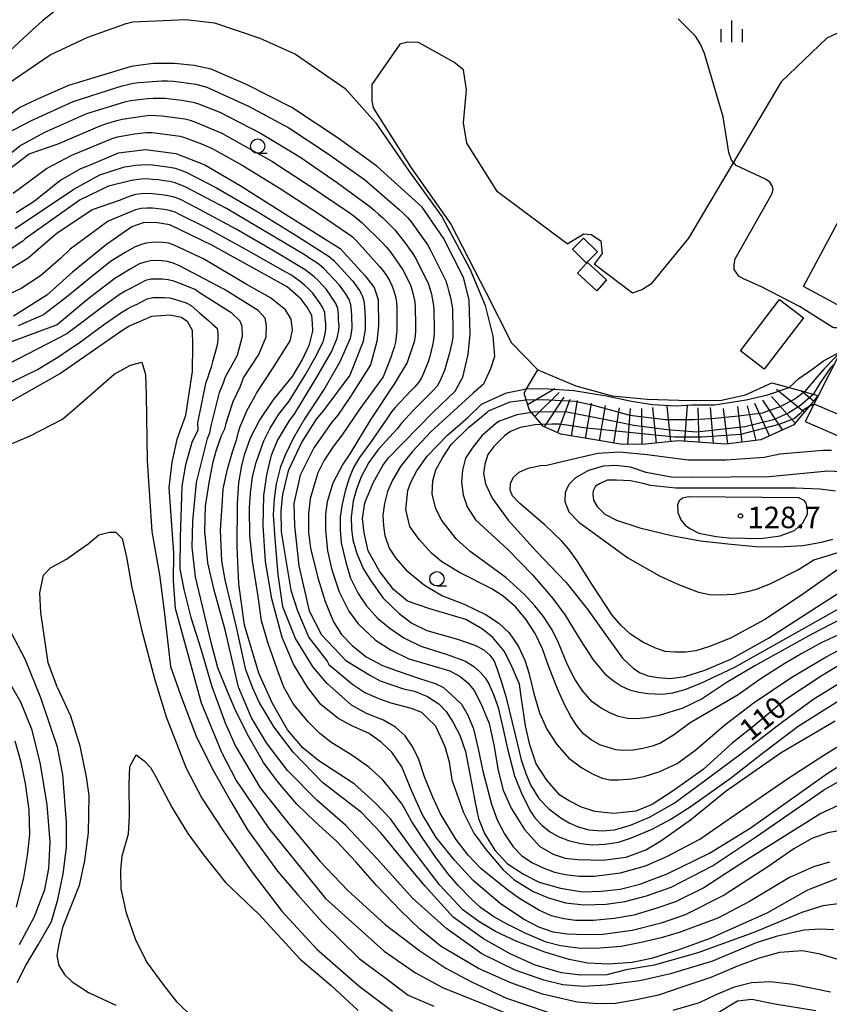
# Model space of a CAD drawing. Extents: x -16000 to -14000, y 91500 to 93000.
# Drawn here: x -14996 to -14855, y 92533 to 92705 of the extents above; entities that cross this region are included whole.
import ezdxf

# ---------------------------------------------------------------- set-up
doc = ezdxf.new("R2010")
doc.units = 0
for name, color, linetype in [('2101000', 7, 'Continuous'), ('2101001', 7, 'Continuous'), ('3001000', 4, 'Continuous'), ('6301000', 3, 'Continuous'), ('6331000', 2, 'Continuous'), ('6334000', 2, 'Continuous'), ('7101000', 4, 'Continuous'), ('7101001', 8, 'Continuous'), ('7102000', 2, 'Continuous'), ('7102001', 8, 'Continuous'), ('7201110', 2, 'Continuous'), ('7201120', 2, 'Continuous'), ('7201121', 63, 'Continuous'), ('7201990', 2, 'Continuous'), ('7312000', 4, 'Continuous')]:
    doc.layers.add(name, color=color, linetype=linetype)
doc.styles.add('Dm_Anotation', font='txt.shx', dxfattribs={"bigfont": 'PSCDM.shx'})

# ---------------------------------------------------------------- blocks, each defined once
blk = doc.blocks.new('633100')
at = {"layer": '6331000'}
blk.add_lwpolyline([(0, -0.5), (0.67, -0.5)], dxfattribs=at)
blk.add_circle((0, 0), 0.5, dxfattribs=at)
blk = doc.blocks.new('633400')
at = {"layer": '6334000'}
for points in [[(0, -0.75), (0, 0.75)], [(-0.75, -0.75), (-0.75, 0.15)], [(0.75, -0.75), (0.75, 0.15)]]:
    blk.add_lwpolyline(points, dxfattribs=at)
blk = doc.blocks.new('731200')
at = {"layer": '7312000'}
blk.add_circle((0, 0), 0.15, dxfattribs=at)

msp = doc.modelspace()

# ---------------------------------------------------------------- linework, layer by layer
at = {"layer": '2101000', "flags": 128}
msp.add_lwpolyline([(-14852.65, 92647.27), (-14858.77, 92635.08)], dxfattribs=at)
at = {"layer": '2101001', "flags": 128}
msp.add_lwpolyline([(-14858.77, 92635.08), (-14852.61, 92632.43)], dxfattribs=at)
at = {"layer": '3001000', "flags": 128}
for points in [[(-14859.1, 92658.64), (-14834.19, 92705.17), (-14825.4, 92700.41), (-14850.25, 92653.92), (-14859.1, 92658.64)], [(-14897.5, 92667.13), (-14895.05, 92664.73), (-14896.85, 92662.9), (-14896.98, 92662.76), (-14899.43, 92665.16), (-14897.5, 92667.13)], [(-14895.21, 92657.93), (-14898.58, 92660.97), (-14896.98, 92662.76), (-14896.85, 92662.9), (-14893.48, 92659.86), (-14895.21, 92657.93)], [(-14859.09, 92653.18), (-14865.93, 92644.23), (-14870.1, 92647.41), (-14863.26, 92656.37), (-14859.09, 92653.18)]]:
    msp.add_lwpolyline(points, close=True, dxfattribs=at)
at = {"layer": '6301000', "flags": 128}
for points in [[(-14842.57, 92707.87), (-14855.04, 92702.06), (-14862.99, 92694.4), (-14879.19, 92667.11), (-14885.73, 92659.06), (-14887.2, 92658.13), (-14888.95, 92657.51)], [(-14912.51, 92675.22), (-14917.92, 92683.67), (-14918.47, 92687.23), (-14917.96, 92692.99), (-14918.5, 92696.5), (-14920.14, 92697.86), (-14926.35, 92701.3), (-14928.21, 92701.32), (-14929.57, 92701), (-14934.48, 92693.93), (-14934.47, 92691.07), (-14934.27, 92689.87), (-14927.64, 92679.41)], [(-14927.64, 92679.41), (-14920.68, 92669.54), (-14914.59, 92657.69), (-14910.09, 92648.82), (-14905.48, 92644.09)], [(-14900.38, 92666.1), (-14912.51, 92675.22)], [(-14900.38, 92666.1), (-14897.44, 92667.84), (-14896.2, 92667.76), (-14894.49, 92666.66), (-14894.28, 92664.44), (-14895.68, 92662.57)], [(-14888.95, 92657.51), (-14895.68, 92662.57)]]:
    msp.add_lwpolyline(points, dxfattribs=at)
at = {"layer": '7101000', "flags": 128}
for points in [[(-14849.9, 92594.31), (-14855.83, 92590.75), (-14862.33, 92586.42), (-14867.95, 92581.79), (-14871.54, 92578.94), (-14876.6, 92574.34), (-14881.83, 92570.61), (-14885.55, 92568.2), (-14888.4, 92567.05), (-14892.24, 92566.61), (-14895.53, 92566.99), (-14897.88, 92567.71), (-14900.02, 92568.86), (-14901.64, 92569.82), (-14903.94, 92572.47), (-14905.8, 92575.28), (-14906.91, 92578.65), (-14907.67, 92581.94), (-14908.42, 92587.09), (-14908.7, 92589.19), (-14910.01, 92592.3), (-14911.32, 92594.92), (-14913.34, 92597.37), (-14915.16, 92598.84), (-14918.09, 92600.5), (-14924.35, 92602.37), (-14928.23, 92603.72), (-14930.73, 92605.77), (-14933.14, 92608.94), (-14935.12, 92612.5), (-14935.84, 92615.63), (-14936.11, 92618.14), (-14935.68, 92620.87), (-14934.25, 92624.36), (-14932.55, 92627.41), (-14931.55, 92628.73), (-14923.81, 92636.64), (-14919.93, 92640.37), (-14918.59, 92642.85), (-14917.67, 92646.79), (-14917.29, 92650.34), (-14917.48, 92656.34), (-14918.49, 92660.25), (-14921.94, 92667.11), (-14925.71, 92672.55), (-14933.63, 92679.71), (-14940.34, 92684.58), (-14948.43, 92689.92), (-14956.39, 92693.97), (-14962.55, 92696.61), (-14965.49, 92697.29), (-14968.95, 92697.63), (-14972.68, 92697.59), (-14976.52, 92697.11), (-14987.44, 92693.75), (-14992.74, 92691.45), (-14995.94, 92689.91), (-15000.2, 92686.82)], [(-14996.61, 92671.59), (-14993.47, 92673.59), (-14990.21, 92676.16), (-14988.87, 92677.23), (-14985.33, 92679.27), (-14983.93, 92679.77), (-14978.76, 92682.03), (-14974.04, 92682.58), (-14968.73, 92681.88), (-14963.66, 92679.93), (-14957.48, 92676.33), (-14948.9, 92670.91), (-14940.03, 92665.28), (-14935.63, 92660.52), (-14934.05, 92658.49), (-14933.37, 92656.42), (-14933.32, 92651.78), (-14933.63, 92649.07), (-14934.73, 92645.01), (-14938.23, 92639.48)], [(-14852.86, 92555.42), (-14858.4, 92553.24), (-14865.39, 92549.26), (-14875.26, 92544.84), (-14880.68, 92542.88), (-14885.64, 92541.29), (-14889, 92540.61), (-14893.14, 92540.33), (-14896.8, 92540.47), (-14899.99, 92541.11), (-14904.26, 92542.42), (-14909.13, 92544.29), (-14912.86, 92546.02), (-14915.77, 92547.75), (-14918.59, 92549.79), (-14922.61, 92554.09), (-14927.34, 92560.27), (-14931.25, 92565.68), (-14933.85, 92568.41), (-14937.58, 92571.8), (-14940.08, 92573.43), (-14943.77, 92575.84), (-14946.56, 92578.09), (-14949.24, 92581.23), (-14951.88, 92585.96), (-14954.2, 92591.15), (-14956.71, 92599.5), (-14957.71, 92606.73), (-14958.03, 92613.15), (-14957.96, 92620.79), (-14957.71, 92624.4), (-14957.17, 92627.4), (-14956.66, 92629.46), (-14955.65, 92632.24), (-14954.1, 92635.27), (-14951.71, 92638.84), (-14948.35, 92642.95), (-14946.63, 92645.78), (-14945.37, 92648.56), (-14944.8, 92650.89), (-14944.82, 92652.27), (-14944.98, 92653.61), (-14945.77, 92655.04), (-14946.81, 92656.45), (-14949.3, 92658.63), (-14962.45, 92665.89), (-14969.77, 92669.46), (-14972.34, 92669.83), (-14974.44, 92669.81), (-14976.39, 92669.06), (-14980.82, 92666.02), (-14986.74, 92661.18), (-14991.23, 92657.15), (-14997.05, 92653.5)], [(-15000.42, 92637.03), (-14989.02, 92643.4), (-14977.95, 92651.1), (-14976.92, 92651.76), (-14972.93, 92653.5), (-14969.75, 92653.7), (-14967.72, 92653.33), (-14966.75, 92652.61), (-14965.85, 92651.04), (-14965.79, 92648.49), (-14965.87, 92643.82), (-14966.51, 92639.64), (-14967.05, 92636.12), (-14968.56, 92631.93), (-14969.43, 92628), (-14969.96, 92623.58), (-14969.14, 92612.11), (-14969.17, 92607.28), (-14968.83, 92602.51), (-14967.25, 92596.76), (-14964.28, 92585.98), (-14960.75, 92577.32), (-14958.19, 92572.41), (-14952.58, 92564.18), (-14942.6, 92551.8), (-14932.31, 92542.59), (-14926.85, 92538.83), (-14922.04, 92536.19), (-14915.74, 92533.69), (-14909.05, 92530.93)], [(-14938.23, 92639.48), (-14940.4, 92636.22), (-14941.45, 92634.98), (-14944.62, 92630.47), (-14946.96, 92625.81), (-14946.99, 92625.71), (-14948.12, 92620.77), (-14948.02, 92616.89), (-14947.22, 92609.87), (-14945.43, 92602.03), (-14943.25, 92597.84), (-14939, 92593.35), (-14934.69, 92590.74), (-14933.05, 92589.8), (-14928.95, 92588.43), (-14927.02, 92588), (-14924.79, 92587.05), (-14922.81, 92585.78), (-14921.51, 92584.47), (-14920.27, 92582.53), (-14919.14, 92580.3), (-14918.15, 92577.44), (-14917.3, 92573.19), (-14916.45, 92568.56), (-14915.88, 92565.75), (-14914.78, 92563.14), (-14913.02, 92560.24), (-14910.86, 92557.91), (-14908, 92556.04), (-14905.24, 92554.63), (-14901.53, 92553.6), (-14897.68, 92552.93), (-14894.43, 92553.07), (-14891.13, 92553.39), (-14887.67, 92554.27), (-14882.9, 92556.08), (-14875.53, 92559.68), (-14868.43, 92564.06), (-14854.78, 92573.72), (-14848.6, 92577.57)], [(-14857.25, 92638.1), (-14858.12, 92637.73)], [(-14904.82, 92634.54), (-14905.94, 92634.49), (-14908.57, 92634.03), (-14910.24, 92633.35), (-14911.33, 92632.56), (-14913.15, 92630.71), (-14914.2, 92629.3), (-14914.77, 92627.66), (-14914.98, 92626.02), (-14914.65, 92624.2), (-14913.46, 92621.73), (-14910.65, 92617.88), (-14905.81, 92612.46), (-14900.53, 92606.95), (-14896.86, 92602.4), (-14893.1, 92597.09), (-14890.69, 92593.78), (-14888.81, 92591.93), (-14887.61, 92591.22), (-14886.24, 92590.68), (-14884.54, 92590.38), (-14882.35, 92590.22), (-14879.84, 92590.58), (-14876.32, 92591.69), (-14871.79, 92593.56), (-14865.21, 92597.27), (-14856.8, 92602.64), (-14847.75, 92608.49)], [(-14993.43, 92548.65), (-14991.63, 92553.37), (-14990.9, 92557.04), (-14990.68, 92561.7), (-14991.19, 92568.13), (-14992.33, 92575.25), (-14993.84, 92581.18), (-14995.82, 92586.06), (-14998.03, 92589.91)], [(-14996, 92543.73), (-14993.43, 92548.65)], [(-14874.88, 92531.36), (-14870.59, 92533.9), (-14868.1, 92534.19), (-14864.12, 92533.39), (-14856.95, 92532.23)]]:
    msp.add_lwpolyline(points, dxfattribs=at)
at = {"layer": '7101001', "flags": 128}
for points in [[(-14858.12, 92637.73), (-14859.12, 92637.06), (-14859.74, 92636.41)], [(-14851.07, 92635.49), (-14857.25, 92638.1)], [(-14859.74, 92636.41), (-14860.64, 92635.64), (-14863.41, 92634.55), (-14870.07, 92632.82), (-14876.87, 92632.38), (-14881.55, 92632.33), (-14897.49, 92633.98), (-14899.18, 92634.28), (-14901.79, 92634.64), (-14903, 92634.63), (-14904.82, 92634.54)]]:
    msp.add_lwpolyline(points, dxfattribs=at)
at = {"layer": '7102000', "flags": 128}
for points in [[(-14989.76, 92706.89), (-14991.98, 92705.09), (-14993.73, 92703.48), (-14998.39, 92699.2)], [(-14999.53, 92693.11), (-14990.67, 92699.13), (-14984.09, 92702.19), (-14977.41, 92704.59), (-14976.24, 92704.9), (-14966.98, 92705.27), (-14961.96, 92704.72), (-14954.02, 92702.01), (-14947.79, 92699.23), (-14939.16, 92693.25), (-14933.87, 92687.29), (-14927.91, 92678.7), (-14922.26, 92670.87), (-14917.37, 92661.77), (-14914.67, 92655.32), (-14913.33, 92650.01), (-14913.06, 92646.44), (-14913.73, 92644.28), (-14915.01, 92641.59), (-14916.77, 92640.01), (-14924.19, 92633.27), (-14927.42, 92629.82), (-14929.48, 92627.21), (-14930.87, 92624.84), (-14931.73, 92622.87), (-14932.28, 92620.76), (-14932.56, 92618.73), (-14932.47, 92616.86), (-14932.19, 92615.17), (-14931.45, 92612.98), (-14930.37, 92611.26), (-14928.47, 92609.11), (-14925.29, 92606.51), (-14922.15, 92604.63), (-14918.34, 92603.18), (-14914.51, 92601.33), (-14912.33, 92599.88), (-14910.48, 92598.16), (-14908.88, 92595.82), (-14907.74, 92593.39), (-14907.04, 92591.21), (-14906.17, 92587.56), (-14905.19, 92584.21), (-14903.89, 92581.35), (-14902.17, 92578.66), (-14900.06, 92576.31)], [(-14871, 92663.49), (-14864.57, 92674.89), (-14864.4, 92675.68), (-14864.57, 92676.25), (-14864.96, 92676.9), (-14865.73, 92677.41), (-14870.84, 92679.77), (-14871.65, 92680.71), (-14872.15, 92682.06), (-14873.1, 92688.27), (-14876.37, 92699.34), (-14877.07, 92700.98), (-14877.93, 92702.39), (-14881, 92705.4)], [(-14978.09, 92693.71), (-14977.13, 92693.97), (-14976.15, 92694.18), (-14975.16, 92694.31), (-14971.17, 92694.6), (-14970.17, 92694.59), (-14969.18, 92694.52), (-14968.18, 92694.41), (-14965.21, 92693.98), (-14963.29, 92693.45), (-14956, 92690.15), (-14948.96, 92686.37), (-14942.29, 92681.95), (-14935.76, 92677.33), (-14929.71, 92672.1), (-14928.98, 92671.42), (-14928.27, 92670.71), (-14927.62, 92669.95), (-14924.73, 92665.87), (-14924.21, 92665.02), (-14921.54, 92659.65), (-14921.26, 92658.69), (-14921.01, 92657.72), (-14920.77, 92656.75), (-14920.56, 92655.77), (-14920.41, 92654.78), (-14920.36, 92650.78), (-14920.36, 92649.78), (-14920.52, 92648.8), (-14920.74, 92647.82), (-14920.97, 92646.85), (-14921.8, 92643.97), (-14922.18, 92643.04), (-14922.6, 92642.14), (-14923.1, 92641.27), (-14923.72, 92640.56), (-14924.42, 92639.84), (-14927.25, 92637.01), (-14929.29, 92634.81), (-14930.05, 92633.82), (-14933.32, 92630.23), (-14933.48, 92630.03), (-14935.03, 92627.95), (-14936.35, 92625.44), (-14937.19, 92623.25), (-14937.77, 92621.26), (-14938.09, 92618.4), (-14938.02, 92616.34), (-14937.82, 92614.44), (-14937.12, 92612.05), (-14935.98, 92609.4), (-14934.68, 92607.25), (-14932.5, 92604.25), (-14929.74, 92601.55), (-14927.47, 92599.88), (-14924.9, 92598.6), (-14919.55, 92597.1), (-14916.52, 92596.04), (-14914.95, 92595.2), (-14913.89, 92594.28), (-14913.19, 92593.37), (-14912.67, 92592.01), (-14911.87, 92589.76), (-14911.07, 92587.07), (-14909.4, 92580.12), (-14908.41, 92575.98), (-14907.61, 92573.62), (-14906.75, 92571.62), (-14905.31, 92569.25), (-14903.56, 92567.46), (-14901.48, 92565.86), (-14900.04, 92565), (-14898.44, 92564.28), (-14896.59, 92563.76), (-14894.17, 92563.58), (-14892.1, 92563.8), (-14889.3, 92564.6), (-14885.99, 92565.98), (-14881.67, 92568.43), (-14877.73, 92571.32), (-14870.01, 92577.03), (-14862.91, 92582.54), (-14857.28, 92586.63), (-14850.96, 92590.56)], [(-14998.41, 92685.3), (-14993.93, 92687.64), (-14986.67, 92690.98), (-14979.05, 92693.43), (-14978.09, 92693.71)], [(-14998.07, 92681.56), (-14995.95, 92683.22), (-14991.6, 92685.62), (-14984.29, 92688.86), (-14977.6, 92690.92), (-14976.63, 92691.14), (-14975.64, 92691.28), (-14974.64, 92691.4), (-14973.65, 92691.51), (-14972.65, 92691.57), (-14970.65, 92691.53), (-14968.66, 92691.32), (-14967.67, 92691.21), (-14966.68, 92691.06), (-14965.7, 92690.86), (-14964.74, 92690.58), (-14961.03, 92689.09), (-14953.92, 92685.42), (-14947.08, 92681.29), (-14940.49, 92676.76), (-14934.83, 92672.64), (-14934.07, 92671.99), (-14933.33, 92671.32), (-14932.59, 92670.65), (-14931.86, 92669.97), (-14930.46, 92668.54), (-14928.61, 92666.18), (-14928.03, 92665.36), (-14927.45, 92664.55)], [(-15000.5, 92677.2), (-14994.31, 92681.84), (-14989.26, 92683.59), (-14981.91, 92686.75), (-14980.97, 92687.08), (-14980.02, 92687.38), (-14979.05, 92687.65), (-14978.09, 92687.9), (-14974.13, 92688.49), (-14973.14, 92688.57), (-14972.14, 92688.55), (-14971.14, 92688.47), (-14967.17, 92687.97), (-14966.21, 92687.71), (-14965.26, 92687.38), (-14960.66, 92685.42), (-14958.91, 92684.47), (-14951.94, 92680.53), (-14945.24, 92676.18), (-14938.61, 92671.69), (-14937.8, 92671.11), (-14937, 92670.5), (-14936.23, 92669.87), (-14932.66, 92666.38), (-14932, 92665.62), (-14931.37, 92664.84), (-14930.77, 92664.04), (-14929.07, 92661.57), (-14928.15, 92659.8), (-14927.75, 92658.88), (-14927.43, 92657.94), (-14927.18, 92656.97), (-14927, 92655.99), (-14926.91, 92654.99), (-14926.85, 92651.99), (-14926.85, 92650.99), (-14926.93, 92649.99), (-14927.08, 92649.02), (-14928.33, 92645.41), (-14930.52, 92641.7), (-14934.68, 92635.48), (-14938.3, 92629.43)], [(-14997.13, 92674.94), (-14991.29, 92679.28), (-14986.86, 92681.61), (-14979.84, 92684.54), (-14978.88, 92684.82), (-14975.93, 92685.32), (-14974.93, 92685.44), (-14973.94, 92685.55), (-14972.94, 92685.54), (-14971.95, 92685.44), (-14967.98, 92684.93), (-14967.03, 92684.63), (-14966.09, 92684.28), (-14965.16, 92683.92), (-14964.22, 92683.56), (-14962.39, 92682.77), (-14957.16, 92679.83), (-14950.33, 92675.67), (-14943.64, 92671.27), (-14938.65, 92667.95), (-14937.87, 92667.32), (-14937.14, 92666.64), (-14933.13, 92662.18), (-14932.53, 92661.38), (-14931.94, 92660.57), (-14931.41, 92659.73), (-14930.97, 92658.83), (-14930.63, 92657.89), (-14930.34, 92656.93), (-14930.19, 92655.94)], [(-14996.8, 92668.82), (-14986.55, 92675.64), (-14981.97, 92678.16), (-14977.66, 92679.58), (-14976.75, 92679.71), (-14975.76, 92679.83), (-14974.76, 92679.94), (-14973.76, 92680), (-14972.77, 92679.9), (-14969.79, 92679.51), (-14968.82, 92679.31), (-14967.87, 92678.98), (-14966.94, 92678.61), (-14961.59, 92675.92), (-14954.7, 92671.86), (-14947.86, 92667.71), (-14941.96, 92663.93), (-14941.21, 92663.28), (-14940.52, 92662.56), (-14939.83, 92661.83), (-14937.81, 92659.61), (-14936.65, 92657.99), (-14936.16, 92657.11), (-14935.87, 92656.16), (-14935.75, 92655.17), (-14935.69, 92654.17), (-14935.66, 92653.17), (-14935.64, 92652.17), (-14935.67, 92651.17), (-14935.98, 92649.2), (-14936.02, 92649.06), (-14938.33, 92643.21), (-14942.9, 92637.01), (-14944.2, 92635.47), (-14946.73, 92631.55), (-14949.09, 92626.5), (-14950.06, 92622.36), (-14950.39, 92619.48), (-14950.33, 92615.88), (-14949.92, 92613.34), (-14948.61, 92605.63), (-14947.46, 92602.01), (-14945.5, 92597.35), (-14942.31, 92593.21), (-14942.01, 92592.64), (-14937.79, 92589.16), (-14935.71, 92587.76), (-14933.13, 92586.68), (-14931.14, 92585.98), (-14927.63, 92585.05), (-14925.81, 92584.3), (-14924.73, 92583.22), (-14923.44, 92581.99), (-14922.53, 92580.11), (-14921.72, 92578.33), (-14920.97, 92575.65), (-14920.54, 92572.53), (-14918.47, 92566.8), (-14916.67, 92563.19), (-14914.52, 92560.28), (-14911.57, 92556.8), (-14909.71, 92555.13), (-14906.32, 92553.01), (-14903.64, 92551.92), (-14900.67, 92551.05), (-14897.43, 92550.67), (-14893.53, 92550.8), (-14890.32, 92551.28), (-14886.53, 92552.26), (-14882.2, 92553.75), (-14874.99, 92557.49), (-14867.28, 92562.6), (-14855.57, 92570.69), (-14850.92, 92573.37)], [(-14966.96, 92676.03), (-14968.82, 92676.75), (-14969.79, 92676.99), (-14970.78, 92677.14), (-14971.77, 92677.27), (-14972.77, 92677.38), (-14973.76, 92677.46), (-14974.76, 92677.39), (-14976.46, 92677.17), (-14980.5, 92676.18), (-14985.45, 92673.8), (-14995.04, 92666.98), (-14995.47, 92666.61), (-14999.44, 92663.94)], [(-14852.4, 92568.33), (-14856.05, 92566.63), (-14864.32, 92561.45), (-14867.76, 92559.32), (-14871.31, 92557), (-14876.49, 92553.66), (-14881.42, 92551.21), (-14884.7, 92550.08), (-14888.7, 92548.89), (-14892.13, 92548.32), (-14895.78, 92547.97), (-14898.91, 92547.92), (-14900.93, 92548.24), (-14903.11, 92548.76), (-14905.2, 92549.7), (-14908.81, 92551.86), (-14911.05, 92553.48), (-14915.47, 92557.05), (-14917.68, 92559.34), (-14919.84, 92562.16), (-14922.56, 92566.69), (-14923.85, 92569.47), (-14925.31, 92573.02), (-14926.34, 92576.21), (-14927.46, 92578.4), (-14928.67, 92580.2), (-14930.36, 92581.73), (-14932.42, 92582.91), (-14935.39, 92584.09), (-14938.06, 92585.53), (-14942.37, 92589.4), (-14944.76, 92592.2), (-14947.83, 92597.18), (-14950.01, 92602.7), (-14950.83, 92608.35), (-14951.36, 92614.58), (-14951.69, 92618.79), (-14951.51, 92621.61), (-14951.14, 92624.23), (-14950.38, 92627.21), (-14949.59, 92629.29), (-14948.18, 92632.17), (-14946.4, 92635.22), (-14946.38, 92635.25), (-14942.81, 92640.68), (-14939.99, 92645.59), (-14938.19, 92649.64), (-14938.04, 92650.49), (-14937.93, 92651.48), (-14938, 92653.48), (-14938.03, 92654.48), (-14938.14, 92655.47), (-14938.45, 92656.42), (-14938.99, 92657.26), (-14939.56, 92658.08), (-14940.14, 92658.89), (-14942.87, 92661.82), (-14943.64, 92662.46), (-14944.45, 92663.03), (-14945.29, 92663.58), (-14946.13, 92664.12), (-14953.01, 92668.21), (-14959.89, 92672.3), (-14966.96, 92676.03)], [(-14852, 92563.76), (-14854.82, 92563.24), (-14857.65, 92562.25), (-14860.76, 92560.49), (-14865.29, 92557.3), (-14872.95, 92552.35), (-14879.75, 92548.96), (-14883.97, 92547.46), (-14889.03, 92546.21), (-14894.16, 92545.51), (-14897.11, 92545.45), (-14900.34, 92545.56), (-14902.83, 92545.93), (-14905.29, 92546.77), (-14908, 92548.2), (-14912.07, 92550.91), (-14916.81, 92554.92), (-14920.07, 92558.48), (-14923.26, 92562.43), (-14925.68, 92566.5), (-14927.49, 92570.56), (-14929.25, 92574.77), (-14930.97, 92577.37), (-14932.77, 92579.06), (-14934.97, 92580.6), (-14937.97, 92581.95), (-14940.44, 92583.26), (-14943.37, 92585.68), (-14945.75, 92588.68), (-14948.17, 92592.71), (-14950.15, 92597.37), (-14951.96, 92604.12), (-14953.05, 92610.64), (-14953.47, 92616.95), (-14953.37, 92622.17), (-14952.85, 92625.77), (-14952.03, 92629.23), (-14951.01, 92631.65), (-14948.92, 92635.14), (-14947.92, 92636.48), (-14944.08, 92642.83), (-14941.55, 92647.28), (-14940.56, 92649.67), (-14940.26, 92651.03), (-14940.22, 92651.8), (-14940.29, 92652.8), (-14940.33, 92653.8), (-14940.41, 92654.8), (-14940.77, 92655.72), (-14941.33, 92656.55), (-14941.86, 92657.4), (-14942.47, 92658.19), (-14943.14, 92658.93), (-14943.83, 92659.65), (-14944.55, 92660.35), (-14946.12, 92661.58), (-14951.25, 92664.69), (-14958.2, 92668.66), (-14965.23, 92672.46), (-14967.9, 92673.84), (-14968.83, 92674.2), (-14969.79, 92674.46), (-14970.78, 92674.63), (-14971.77, 92674.76), (-14972.77, 92674.87), (-14973.76, 92674.91), (-14974.76, 92674.85), (-14975.75, 92674.71), (-14976.72, 92674.46), (-14977.65, 92674.1), (-14978.44, 92673.77), (-14983.35, 92672.05), (-14989.51, 92667.94), (-14989.79, 92667.67), (-14994.53, 92663.64), (-15000.01, 92660.28)], [(-14954.69, 92627.91), (-14954.17, 92629.47), (-14953.35, 92631.74), (-14952.26, 92633.92), (-14950.71, 92636.4), (-14948.93, 92638.66), (-14946.13, 92643.16), (-14944.19, 92646.54), (-14943.03, 92648.92), (-14942.92, 92649.18), (-14942.67, 92650.15), (-14942.52, 92651.14), (-14942.54, 92652.14), (-14942.62, 92653.13), (-14942.69, 92654.13), (-14943.11, 92655.03), (-14943.62, 92655.88), (-14944.18, 92656.71), (-14944.8, 92657.49), (-14945.5, 92658.21), (-14946.24, 92658.89), (-14947, 92659.53), (-14947.8, 92660.14), (-14948.63, 92660.68), (-14949.49, 92661.19), (-14956.47, 92665.1), (-14963.48, 92668.95), (-14967.95, 92671.21), (-14968.84, 92671.65), (-14969.8, 92671.94), (-14970.78, 92672.12), (-14972.77, 92672.35), (-14973.77, 92672.36), (-14974.77, 92672.3), (-14975.74, 92672.06), (-14976.47, 92671.79), (-14980.52, 92670.1), (-14987.18, 92665.2), (-14988.89, 92663.54), (-14992.34, 92660.55), (-14995.76, 92658.32), (-14999.04, 92656.75)], [(-14852.55, 92550.94), (-14855.69, 92550.51), (-14859.36, 92549.37), (-14867.77, 92545.86), (-14877.56, 92542.29), (-14885.16, 92540.12), (-14890.08, 92539.31), (-14893.43, 92538.44), (-14897.98, 92538.39), (-14901.38, 92538.82), (-14905.98, 92540.12), (-14910.31, 92542.12), (-14915.01, 92544.72), (-14920.28, 92548.53), (-14925.15, 92553.93), (-14929.15, 92558.64), (-14932.93, 92563.28), (-14936.29, 92566.8), (-14943.11, 92572.07), (-14948.2, 92577.32), (-14951.55, 92581.69), (-14954.14, 92586.07), (-14955.28, 92588.51), (-14956.52, 92591.75), (-14958.14, 92599.15), (-14960.11, 92607.43), (-14960.67, 92610.74), (-14960.92, 92616.1), (-14960.62, 92620.43), (-14960.45, 92623.31), (-14959.72, 92626.78), (-14958.82, 92629.79), (-14958.04, 92632.05), (-14957.78, 92633.26), (-14957.49, 92634.22), (-14957.1, 92635.13), (-14956.33, 92636.98), (-14954.85, 92639.59), (-14954.64, 92640.05), (-14951.86, 92644.28), (-14948.75, 92649.17), (-14948.34, 92651.04), (-14948.58, 92652.97), (-14949.55, 92654.61), (-14952.2, 92656.67), (-14956.43, 92659.06), (-14964.03, 92663.57), (-14964.5, 92663.77), (-14969.04, 92665.88), (-14969.97, 92666.23), (-14970.96, 92666.36), (-14971.96, 92666.42), (-14972.96, 92666.38), (-14973.95, 92666.23), (-14974.91, 92665.97), (-14975.84, 92665.6), (-14977.59, 92664.63), (-14980.11, 92663.01), (-14984.03, 92659.91), (-14988.13, 92656.57), (-14991.81, 92653.71), (-14996.25, 92651.82)], [(-14853.81, 92546.29), (-14856.16, 92546.45), (-14859.05, 92546.24), (-14863.88, 92545.16), (-14867.38, 92544.03), (-14875.01, 92540.85), (-14882.33, 92538.63), (-14887.69, 92537.4), (-14893.56, 92536.68), (-14897.53, 92536.42), (-14901.13, 92536.72), (-14904.47, 92537.51), (-14909.45, 92539.27), (-14915.25, 92542.1), (-14921.36, 92546.49), (-14927.4, 92551.84), (-14933.58, 92558.74), (-14939.11, 92564.57), (-14944.09, 92568.96), (-14949.19, 92574.17), (-14952.9, 92578.96), (-14955.53, 92583.33), (-14957.78, 92588.69), (-14960.11, 92598.71), (-14962.02, 92605.65), (-14963.11, 92610.39), (-14963.67, 92615.93), (-14963.56, 92620.32), (-14962.84, 92624.74), (-14962.19, 92628.07), (-14961.6, 92630.15), (-14960.73, 92632.64), (-14960.16, 92633.79), (-14959.93, 92634.77), (-14959.65, 92635.73), (-14958.69, 92638.56), (-14957.4, 92641.27), (-14956.93, 92642.7), (-14954.25, 92646.8), (-14952.94, 92649.89), (-14952.9, 92651.84), (-14953.12, 92653.13), (-14954.36, 92654.48), (-14960.2, 92658.12), (-14968.07, 92662.27), (-14969.2, 92662.77), (-14970.16, 92663.04), (-14971.15, 92663.13), (-14972.15, 92663.19), (-14973.15, 92663.14), (-14974.13, 92662.94), (-14975.07, 92662.6), (-14976.81, 92661.62), (-14978.53, 92660.61), (-14979.38, 92660.08), (-14983.36, 92657.05), (-14984.45, 92656.19), (-14989.46, 92652), (-14997.77, 92648.87)], [(-14927.45, 92664.55), (-14926.9, 92663.72), (-14924.64, 92659.26), (-14924.34, 92658.3), (-14924.09, 92657.33), (-14923.88, 92656.36), (-14923.71, 92655.37), (-14923.64, 92654.38), (-14923.6, 92651.38), (-14923.61, 92650.38), (-14923.71, 92649.38), (-14923.91, 92648.4), (-14924.13, 92647.43), (-14924.38, 92646.46), (-14924.67, 92645.5), (-14925.42, 92643.65), (-14925.8, 92642.73), (-14926.32, 92641.93), (-14926.98, 92641.17), (-14927.67, 92640.46), (-14930.41, 92637.55), (-14931.04, 92636.77), (-14932.01, 92635.38), (-14934.74, 92631.43), (-14936.65, 92628.82), (-14937.66, 92627.03), (-14938.44, 92625.17), (-14939.16, 92622.91), (-14939.67, 92620.65), (-14939.99, 92618.46), (-14939.99, 92616.17), (-14939.86, 92613.89), (-14939, 92610.55), (-14938.19, 92607.72), (-14936.88, 92605.08), (-14935.4, 92602.88), (-14933.47, 92600.77), (-14931.27, 92598.93), (-14928.91, 92597.29), (-14925.94, 92595.86), (-14921.3, 92594.42), (-14918.13, 92593.22), (-14916.65, 92592.28), (-14915.54, 92591.31), (-14914.68, 92590.3), (-14914.07, 92589.25), (-14913.21, 92587.42), (-14912.4, 92585.14), (-14911.69, 92581.88), (-14910.79, 92577.94), (-14909.54, 92573.23), (-14908.21, 92569.87), (-14906.7, 92566.94), (-14905.99, 92565.85), (-14904.78, 92564.58), (-14903.45, 92563.51), (-14901.93, 92562.62), (-14900.16, 92561.93), (-14897.97, 92561.41), (-14895.93, 92561.17), (-14893.79, 92561.27), (-14891.43, 92561.63), (-14889.28, 92562.3), (-14885.51, 92563.87), (-14882.26, 92565.63), (-14878.71, 92567.91), (-14871.64, 92572.93), (-14866.25, 92577.15), (-14860.01, 92581.9), (-14855.03, 92585.04), (-14851.4, 92587.28)], [(-14851, 92651.84), (-14851.84, 92651.54), (-14852.68, 92651.42), (-14853.76, 92651.46), (-14853.99, 92651.52), (-14859.68, 92655.12), (-14866.54, 92658.68), (-14869.59, 92660.02), (-14870.36, 92660.45), (-14871.18, 92661.66), (-14871.22, 92662.51), (-14871, 92663.49)], [(-14863.27, 92542.33), (-14866.86, 92541.38), (-14870.63, 92539.97), (-14875.28, 92538.01), (-14880.15, 92536.39), (-14884.4, 92534.88), (-14888.26, 92534.11), (-14891.91, 92533.47), (-14895.12, 92533.38), (-14898.62, 92533.68), (-14904.67, 92535.07), (-14910.21, 92537.06), (-14915.88, 92539.57), (-14922.36, 92543.38), (-14926.13, 92546.44), (-14929.41, 92549.62), (-14933.63, 92554.01), (-14937.26, 92558.18), (-14940.64, 92561.78), (-14944.36, 92565.15), (-14947.61, 92568.27), (-14950.91, 92572.19), (-14953.38, 92575.52), (-14955.98, 92580.02), (-14958.24, 92584.5), (-14959.71, 92587.96), (-14961.36, 92592.08), (-14962.53, 92596.49), (-14965.26, 92607.99), (-14965.86, 92613.12), (-14965.73, 92617.66), (-14965.13, 92624.42), (-14963.18, 92632.1), (-14962.79, 92633.1), (-14962.54, 92634.33), (-14961.09, 92640.14), (-14960.33, 92641.99), (-14960.09, 92642.75), (-14957.96, 92646.7), (-14957.08, 92649.97), (-14957.12, 92651.66), (-14957.47, 92652.63), (-14958.94, 92654.02), (-14964.76, 92657.65), (-14965.36, 92658.14), (-14968.16, 92659.22), (-14969.09, 92659.58), (-14970.05, 92659.84), (-14971.05, 92659.93), (-14972.05, 92659.95), (-14973.04, 92659.93), (-14974.01, 92659.7), (-14974.92, 92659.27), (-14975.78, 92658.77), (-14976.66, 92658.29), (-14977.55, 92657.84), (-14978.42, 92657.34), (-14980.7, 92655.7), (-14987.75, 92650.38), (-14998.12, 92645.02)], [(-14997.54, 92641.9), (-14992.87, 92644.19), (-14989.35, 92646.32), (-14987.27, 92647.71), (-14985.6, 92648.85), (-14981.38, 92651.95), (-14978.15, 92654.2), (-14977.3, 92654.71), (-14976.4, 92655.16), (-14975.5, 92655.59), (-14974.6, 92656.03), (-14973.72, 92656.5), (-14972.75, 92656.73), (-14971.75, 92656.74), (-14970.75, 92656.76), (-14969.76, 92656.67), (-14968.8, 92656.4)], [(-14968.8, 92656.4), (-14967.85, 92656.08), (-14966.89, 92655.82), (-14966.02, 92655.33), (-14964.5, 92654.03), (-14963.75, 92653.37), (-14963, 92652.71), (-14962.25, 92652.05), (-14961.51, 92651.38), (-14961.36, 92650.41), (-14961.36, 92649.41), (-14961.52, 92648.42), (-14962.29, 92645.52), (-14962.57, 92644.56), (-14962.87, 92643.61), (-14963.2, 92642.66), (-14963.51, 92641.71), (-14964.93, 92634.86), (-14964.89, 92633.57), (-14965.94, 92631.43), (-14967.01, 92627.55), (-14967.7, 92623.79), (-14967.96, 92614.86), (-14968, 92609.38), (-14967.33, 92605.74), (-14966.08, 92600.88), (-14964.38, 92595.41), (-14962.42, 92588.79), (-14960.11, 92582.49), (-14958.28, 92578.39), (-14953.99, 92571.14), (-14949.19, 92565.12), (-14943.55, 92558.32), (-14938.76, 92553.26), (-14932.15, 92547.25), (-14926.13, 92542.63), (-14921.56, 92539.6), (-14917.07, 92537.25), (-14910.95, 92534.41), (-14903.75, 92531.93)], [(-14930.19, 92655.94), (-14930.13, 92654.95), (-14930.11, 92653.95), (-14930.1, 92652.95), (-14930.12, 92650.95), (-14930.24, 92649.95), (-14930.38, 92648.97), (-14930.61, 92647.99), (-14930.94, 92647.05), (-14931.12, 92646.45), (-14932.51, 92642.92), (-14936.6, 92637.29), (-14939.65, 92632.75), (-14941.16, 92630.76), (-14942.79, 92628.33), (-14943.89, 92626.13), (-14944.64, 92623.78), (-14945.24, 92621.6), (-14945.52, 92619.01), (-14945.52, 92615.79), (-14945.17, 92612.95), (-14943.91, 92607.78), (-14942.61, 92603.66), (-14941.19, 92600.11), (-14939.79, 92597.91), (-14937.9, 92595.97), (-14935.5, 92594.02), (-14932.63, 92592.47), (-14929.91, 92591.48), (-14926.31, 92590.24), (-14923.45, 92589.35), (-14921.96, 92588.62), (-14920.6, 92587.42), (-14918.81, 92585.72), (-14917.69, 92583.82), (-14916.73, 92581.39), (-14915.92, 92577.94), (-14915.07, 92574), (-14913.58, 92568.24), (-14912.62, 92565.52), (-14911.33, 92563.07), (-14909.82, 92560.82), (-14908.26, 92559.24), (-14906.43, 92558.03), (-14904.57, 92557.13), (-14902.6, 92556.37), (-14900.69, 92555.98), (-14898.29, 92555.71), (-14895.63, 92555.66), (-14891.08, 92556.26), (-14886.68, 92557.47), (-14882.94, 92559.14), (-14877.2, 92562.15), (-14872.07, 92565.72), (-14861.82, 92572.72), (-14855.54, 92576.84), (-14847.32, 92581.91)], [(-14861.62, 92641.01), (-14859.93, 92642.58), (-14857.45, 92644.29), (-14855.57, 92645.68), (-14853.35, 92646.9), (-14852.67, 92647.28)], [(-14852.67, 92647.26), (-14853.79, 92646.03), (-14855.47, 92644.3), (-14856.78, 92642.82), (-14858.93, 92640.26)], [(-14997.6, 92631.11), (-14994.14, 92632.6), (-14988.53, 92635.49), (-14985.62, 92638.03), (-14979.52, 92643.37), (-14976.61, 92644.94), (-14974.65, 92645.47), (-14974.02, 92643.32), (-14973.91, 92639.68), (-14973.74, 92628.2), (-14972.94, 92615.9), (-14971.58, 92608.31), (-14970.75, 92601.95), (-14969.66, 92592.31), (-14967.91, 92587.36), (-14965.13, 92579.97), (-14962.13, 92574.06), (-14959.14, 92568.74), (-14956.23, 92563.76), (-14950.95, 92556.56), (-14947.41, 92552.44), (-14943.18, 92547.63), (-14936.68, 92541.32), (-14931.73, 92537.63), (-14928.12, 92534.93), (-14923.63, 92532.98)], [(-14853.73, 92645.12), (-14854.38, 92644.49), (-14856.17, 92641.87), (-14857.4, 92639.83)], [(-14853.18, 92597.72), (-14855.91, 92596.48), (-14859.39, 92594.58), (-14862.33, 92592.83), (-14866.47, 92590.2), (-14870.5, 92587.35), (-14876, 92584.13), (-14878.87, 92582.47), (-14881.64, 92580.45), (-14884.08, 92578.93), (-14885.53, 92578.39), (-14887.15, 92577.98), (-14888.83, 92577.68), (-14890.6, 92577.65), (-14891.86, 92577.76), (-14893.41, 92578.2), (-14894.67, 92578.63), (-14896.15, 92579.5), (-14897.53, 92580.53), (-14898.64, 92581.88), (-14899.72, 92583.58), (-14900.86, 92585.65), (-14902.08, 92588.39), (-14903.56, 92592.25), (-14904.66, 92595.38), (-14905.94, 92598.08), (-14907.61, 92600.59), (-14909.41, 92602.74), (-14911.53, 92604.57), (-14913.52, 92605.85), (-14919.16, 92608.73), (-14922.27, 92610.59), (-14924.04, 92612.07), (-14926.19, 92614.51), (-14927.86, 92616.73), (-14928.54, 92619.74), (-14928.21, 92623.02), (-14927.7, 92624.47), (-14926.64, 92626.49), (-14924.82, 92629.04), (-14921.25, 92632.69), (-14917.73, 92635.8), (-14915.32, 92638.09), (-14910.97, 92640.08), (-14907.45, 92640.8)], [(-14867.57, 92592.42), (-14872.45, 92589.57), (-14876.81, 92586.66), (-14880.15, 92585.05), (-14884.28, 92583.76), (-14886.45, 92583.36), (-14888.25, 92583.15), (-14889.82, 92583.2), (-14891.38, 92583.6), (-14892.92, 92584.23), (-14894.42, 92585.05), (-14896.01, 92586.15), (-14897.64, 92588.02), (-14899, 92590.1), (-14900.31, 92592.58), (-14901.86, 92596.41), (-14902.98, 92598.7), (-14904.5, 92601.06), (-14906, 92602.88), (-14907.82, 92604.89), (-14911.03, 92607.76), (-14914.56, 92610.38), (-14917.31, 92612.41), (-14919.78, 92614.59), (-14922.24, 92617.82), (-14923.29, 92619.86), (-14923.97, 92622.45), (-14923.82, 92624.74), (-14923.29, 92626.67), (-14922.13, 92628.74), (-14920.62, 92631.08), (-14917.62, 92634.05), (-14914.35, 92636.7), (-14914.08, 92636.93), (-14910.31, 92638.54), (-14907.52, 92638.9)], [(-14906.58, 92636.65), (-14909.17, 92636.26), (-14912.18, 92635.16), (-14912.83, 92634.72), (-14915.25, 92632.56), (-14916.95, 92630.43), (-14918.11, 92628.69), (-14918.64, 92626.6), (-14918.84, 92624.49), (-14918.54, 92622.28), (-14917.81, 92620.2), (-14916.38, 92617.91), (-14914.29, 92616.02), (-14910.67, 92612.7), (-14906.42, 92608.32), (-14902.85, 92604.2), (-14900.74, 92601.28), (-14897.97, 92596.79), (-14895.83, 92593.49), (-14893.76, 92591.03), (-14892.28, 92589.79), (-14890.85, 92588.86), (-14889.47, 92588.22), (-14887.87, 92587.84), (-14886.28, 92587.59), (-14883.7, 92587.48), (-14881.91, 92587.69), (-14879.73, 92588.27), (-14877.04, 92589.39), (-14871.19, 92592.11), (-14855.64, 92600.88), (-14845.26, 92606.77)], [(-14938.3, 92629.43), (-14939.53, 92627.65), (-14941.28, 92624.35), (-14942.27, 92621.04), (-14942.6, 92618.92), (-14942.58, 92616.2), (-14942.25, 92612.5), (-14941.49, 92609.17), (-14940.18, 92605.34), (-14938.5, 92601.95), (-14936.87, 92599.76), (-14933.85, 92596.89), (-14931.12, 92595.15), (-14928.01, 92593.63), (-14924.83, 92592.71), (-14920.89, 92591.53), (-14919.06, 92590.56), (-14917.69, 92589.45), (-14916.62, 92588.12), (-14915.39, 92585.75), (-14914, 92582.36), (-14913.16, 92578.63), (-14912.42, 92574.14), (-14911.54, 92570.7), (-14910.13, 92567.54), (-14907.81, 92563.81), (-14905.16, 92560.89), (-14902.81, 92559.52), (-14900.73, 92558.85), (-14898.48, 92558.58), (-14894.12, 92558.5), (-14890.09, 92559), (-14886.6, 92560.28), (-14883.98, 92561.86), (-14878.85, 92565.52), (-14872.61, 92570.57), (-14863.01, 92577.31), (-14853.56, 92582.8)], [(-14903.94, 92627.47), (-14899.81, 92628.43), (-14895.04, 92629.58), (-14891.24, 92629.79), (-14886.37, 92629.31), (-14879.24, 92628.39), (-14876.66, 92628.42), (-14872.57, 92628.37), (-14865.93, 92628.89), (-14863.24, 92629.43), (-14855.67, 92630.09), (-14854.19, 92630.11)], [(-14854.54, 92558.12), (-14857.35, 92557.33), (-14861.55, 92555.45), (-14868.54, 92551.27), (-14874.08, 92548.35), (-14880.83, 92545.84), (-14883.94, 92544.89), (-14887.45, 92544.1), (-14890.94, 92543.39), (-14894.69, 92543.09), (-14898.04, 92543.06), (-14901.53, 92543.5), (-14904.02, 92544.18), (-14907.71, 92545.74), (-14910.85, 92547.32), (-14913.17, 92548.6), (-14915.51, 92550.24), (-14917.15, 92551.74), (-14919.36, 92553.98), (-14921.24, 92556.14), (-14923.42, 92559.14), (-14925.69, 92562.44), (-14927.55, 92565.3), (-14929.19, 92568.29), (-14930.79, 92570.38), (-14932.65, 92572.56), (-14934.99, 92574.72), (-14937.78, 92576.71), (-14941.65, 92579.1), (-14943.59, 92580.62), (-14945.61, 92582.64), (-14948.14, 92585.72), (-14949.83, 92588.72), (-14951.01, 92591.84), (-14952.62, 92596.34), (-14953.76, 92600.26), (-14954.36, 92604.5), (-14955.35, 92610.75), (-14955.78, 92615.19), (-14955.86, 92620.03), (-14955.7, 92622.59), (-14955.32, 92625.4), (-14954.69, 92627.91)], [(-14852.53, 92609.67), (-14859.6, 92604.64), (-14865.86, 92600.53), (-14871.83, 92597.27), (-14875.51, 92595.77), (-14877.92, 92595.06), (-14879.67, 92594.81), (-14881.48, 92594.78), (-14883.23, 92594.94), (-14884.92, 92595.49), (-14887.16, 92596.56), (-14889.28, 92597.94), (-14890.96, 92599.45), (-14892.53, 92601.29), (-14896.08, 92606.71), (-14898.63, 92610.75), (-14900.05, 92612.82), (-14901.34, 92614.27), (-14904.19, 92617), (-14908.66, 92620.76), (-14909.9, 92622.1), (-14910.34, 92623.1), (-14910.27, 92624.25), (-14909.73, 92625.39), (-14908.76, 92626.27), (-14907.2, 92626.92), (-14905.03, 92627.41), (-14903.94, 92627.47)], [(-14851.38, 92626.23), (-14854.86, 92626.41), (-14865.09, 92625.42), (-14878.64, 92625.3), (-14882.2, 92625.39), (-14886.55, 92626.17), (-14889.32, 92627.14), (-14891.84, 92627.42), (-14894.09, 92627.31), (-14896.63, 92626.51), (-14898.92, 92625.25), (-14900.09, 92624.11), (-14900.69, 92622.69), (-14900.75, 92621.12), (-14900.09, 92619.29), (-14898.32, 92617.52), (-14895.15, 92615.18), (-14889.77, 92611.31), (-14884.23, 92608.15), (-14880.94, 92606.63), (-14877.42, 92605.26), (-14875.51, 92604.86), (-14873.73, 92604.8), (-14871.22, 92604.94), (-14868.88, 92605.4), (-14867.31, 92605.83), (-14864.77, 92606.8), (-14859.94, 92609.23), (-14857.28, 92610.91), (-14852.47, 92612.38)], [(-14853.48, 92622.95), (-14856.21, 92623.3), (-14860.46, 92623.44), (-14881.4, 92623.45), (-14885.79, 92623.9), (-14887.07, 92624.27), (-14889.33, 92624.71), (-14891.73, 92624.86), (-14893.38, 92624.82), (-14894.74, 92624.23), (-14895.41, 92623.78), (-14895.8, 92623.01), (-14895.9, 92622.42), (-14895.76, 92621.38), (-14895.11, 92620.26), (-14893.79, 92618.88), (-14891.75, 92617.88), (-14887.68, 92616.52), (-14882.12, 92615.17), (-14877.08, 92614.26), (-14872.32, 92613.71), (-14867.5, 92613.28), (-14863.37, 92613.22), (-14859.2, 92613.46), (-14855.94, 92614.03), (-14853.97, 92614.56)], [(-14859.93, 92621.76), (-14879.17, 92621.94), (-14880.21, 92621.69), (-14880.79, 92621.23), (-14881.1, 92620.51), (-14881.01, 92619.19), (-14880.51, 92617.92), (-14879.76, 92616.96), (-14878.97, 92616.38), (-14877.37, 92615.58), (-14874.37, 92615), (-14872.14, 92614.78), (-14866.55, 92614.68), (-14863.17, 92615.15), (-14860.65, 92616.05), (-14859.21, 92617.37), (-14858.37, 92618.93), (-14858.37, 92619.83), (-14858.61, 92620.85), (-14858.98, 92621.3), (-14859.93, 92621.76)], [(-14989.41, 92588.6), (-14991.03, 92592.95), (-14992.32, 92601.71), (-14992.48, 92605.15), (-14991.86, 92608.27), (-14990.61, 92609.51), (-14987.8, 92611.07), (-14985.77, 92612.48), (-14984.05, 92613.73), (-14982.17, 92615.29), (-14980.3, 92615.76), (-14979.21, 92615.76), (-14978.11, 92614.66), (-14977.33, 92611.39), (-14976.4, 92606.08), (-14975.4, 92601.84), (-14974.69, 92598.79), (-14972.38, 92590), (-14970.39, 92583.53), (-14966.89, 92574.54), (-14964.15, 92569.31), (-14960.42, 92563.52), (-14955.47, 92556.46), (-14950.18, 92549.55), (-14944.08, 92542.95), (-14936.67, 92536.47), (-14930.85, 92532.09)], [(-14852.44, 92600.64), (-14857.65, 92597.94), (-14867.57, 92592.42)], [(-14996.43, 92537.11), (-14994.84, 92540.21), (-14992.79, 92543.72), (-14990.44, 92547.78), (-14989.33, 92551.59), (-14988.39, 92556.12), (-14987.83, 92560.7), (-14987.83, 92565.06), (-14988.43, 92573.46), (-14989.41, 92578.2), (-14992.28, 92586.86), (-14995.06, 92593.57), (-14997.41, 92598.14)], [(-14900.06, 92576.31), (-14897.81, 92574.6), (-14895.95, 92573.57), (-14894.24, 92572.81), (-14892.86, 92572.53), (-14891.41, 92572.49), (-14889.06, 92572.66), (-14886.89, 92573.09), (-14884.21, 92573.98), (-14881.14, 92575.38), (-14877.87, 92577.78), (-14872.85, 92582.09), (-14867.9, 92585.91), (-14861.1, 92590.45), (-14855.14, 92593.97), (-14848.62, 92597.42)], [(-14989.41, 92588.6), (-14987.1, 92583.7), (-14985.49, 92578.45), (-14984.37, 92573.04), (-14983.91, 92569.79), (-14984.02, 92563.26), (-14984.65, 92558.4), (-14985.63, 92554.03), (-14988.5, 92546.75), (-14989.24, 92543.56), (-14989.49, 92541.82), (-14989.14, 92540.08), (-14988.15, 92538.54), (-14986.8, 92537.24), (-14983.97, 92535.4), (-14979.19, 92533.16)], [(-14996.54, 92550.29), (-14995.26, 92555.44), (-14994.6, 92559.29), (-14994.21, 92562.98), (-14994.36, 92567.26), (-14994.95, 92571.87), (-14995.73, 92575.52), (-14996.78, 92579.29)], [(-14965.73, 92530.99), (-14968.46, 92533.69), (-14970.74, 92536.59), (-14973.82, 92540.78), (-14975.75, 92544.66), (-14977.35, 92549.22), (-14978.24, 92553.47), (-14978.3, 92556.72), (-14978.09, 92559.24), (-14976.99, 92563.1), (-14976.82, 92566.16), (-14976.9, 92571.62), (-14976.78, 92574.82), (-14975.66, 92576.86), (-14974.24, 92575.85), (-14973.14, 92574.64), (-14972.25, 92573.16), (-14969.37, 92567.6), (-14966.62, 92563.16), (-14963.86, 92559.4), (-14960.03, 92554.59), (-14954.14, 92548.99), (-14947.02, 92541.21), (-14941.56, 92536.62), (-14936.86, 92532.25)], [(-14852.45, 92540.96), (-14856.16, 92542.05), (-14859.26, 92542.66), (-14863.27, 92542.33)], [(-14881.83, 92532.28), (-14877.24, 92533.65), (-14874.37, 92535.03), (-14871.14, 92536.37), (-14868.16, 92537.11), (-14864.88, 92537.27), (-14860.94, 92536.83), (-14854.38, 92535.49)]]:
    msp.add_lwpolyline(points, dxfattribs=at)
at = {"layer": '7102001', "flags": 128}
for points in [[(-14907.45, 92640.8), (-14904.5, 92640.86), (-14899.22, 92640.5), (-14893.47, 92639.56), (-14889.15, 92638.63), (-14885.47, 92638.07), (-14881.3, 92637.83), (-14878.59, 92638.02), (-14874.64, 92637.99), (-14869.09, 92638.9), (-14865.38, 92639.73), (-14861.62, 92641.01)], [(-14858.93, 92640.26), (-14860.6, 92638.98), (-14863.33, 92637.57), (-14866.19, 92636.63)], [(-14857.4, 92639.83), (-14859.63, 92637.9), (-14861.63, 92636.58)], [(-14907.52, 92638.9), (-14904.71, 92638.94), (-14898.97, 92638.63), (-14896.02, 92638.02), (-14889.44, 92636.19), (-14883.24, 92635.46), (-14878.11, 92635.46), (-14874.53, 92635.66), (-14870.46, 92636.06), (-14866.19, 92636.63)], [(-14861.63, 92636.58), (-14864.3, 92635.38), (-14869.35, 92634.14), (-14877.71, 92633.22), (-14882.89, 92633.61), (-14888.72, 92634.39), (-14893.24, 92635.35), (-14900.43, 92636.7), (-14905.9, 92636.75), (-14906.58, 92636.65)]]:
    msp.add_lwpolyline(points, dxfattribs=at)
at = {"layer": '7201110', "flags": 128}
msp.add_lwpolyline([(-14856.57, 92639.6), (-14857.54, 92638.43), (-14859.54, 92636.01), (-14860.78, 92634.51), (-14866.56, 92631.86), (-14872.63, 92631.15), (-14880.91, 92631.7), (-14886.72, 92631.12), (-14890.73, 92631.07), (-14895.91, 92631.92), (-14901.48, 92632.89), (-14904.6, 92634.28), (-14904.82, 92634.54), (-14906.58, 92636.65), (-14906.95, 92637.09), (-14907.52, 92638.9), (-14907.89, 92640.06)], dxfattribs=at)
at = {"layer": '7201120', "flags": 128}
msp.add_lwpolyline([(-14907.89, 92640.06), (-14907.45, 92640.8), (-14905.48, 92644.09), (-14898.86, 92641.32), (-14892.5, 92639.58), (-14886.42, 92639.01), (-14880.86, 92638.81), (-14873.62, 92638.76), (-14869.24, 92639.72), (-14864.61, 92641.84), (-14861.62, 92641.01), (-14859.52, 92640.42)], dxfattribs=at)
at = {"layer": '7201121', "flags": 128}
msp.add_lwpolyline([(-14859.52, 92640.42), (-14856.99, 92639.72), (-14856.57, 92639.6)], dxfattribs=at)
at = {"layer": '7201990', "flags": 128}
for points in [[(-14907.27, 92638.08), (-14902.5, 92640.85)], [(-14906.02, 92635.97), (-14901.78, 92640.13)], [(-14904.33, 92634.16), (-14900.89, 92639.36)], [(-14860.55, 92634.79), (-14864.69, 92639.47)], [(-14858.96, 92636.71), (-14863.78, 92640.7)], [(-14857.37, 92638.64), (-14859.52, 92640.42)], [(-14902.05, 92633.14), (-14899.83, 92638.98)], [(-14899.63, 92632.57), (-14898.56, 92638.73)], [(-14897.17, 92632.14), (-14896.1, 92638.3)], [(-14894.7, 92631.72), (-14893.7, 92637.89)], [(-14892.24, 92631.32), (-14891.23, 92637.49)], [(-14889.76, 92631.08), (-14889.28, 92637.36)], [(-14887.26, 92631.11), (-14887.33, 92637.36)], [(-14884.77, 92631.31), (-14885.39, 92637.53)], [(-14882.28, 92631.56), (-14882.9, 92637.78)], [(-14879.79, 92631.63), (-14879.37, 92637.86)], [(-14877.29, 92631.46), (-14877.47, 92637.45)], [(-14874.8, 92631.29), (-14875.31, 92637.51)], [(-14872.31, 92631.19), (-14873.04, 92637.39)], [(-14869.82, 92631.48), (-14870.55, 92637.69)], [(-14867.34, 92631.77), (-14868.87, 92637.8)], [(-14865, 92632.58), (-14867.6, 92638.26)], [(-14862.73, 92633.62), (-14866.17, 92638.84)]]:
    msp.add_lwpolyline(points, dxfattribs=at)

# ---------------------------------------------------------------- block references
at = {"layer": '6331000', "xscale": 2.5, "yscale": 2.5, "zscale": 2.5}
for p in [(-14954.42, 92683.18), (-14923.12, 92607.62)]:
    msp.add_blockref('633100', p, dxfattribs=at)
at = {"layer": '6334000', "xscale": 2.5, "yscale": 2.5, "zscale": 2.5}
msp.add_blockref('633400', (-14871.62, 92703.23), dxfattribs=at)
at = {"layer": '7312000', "xscale": 2.5, "yscale": 2.5, "zscale": 2.5}
msp.add_blockref('731200', (-14870.1, 92618.61, 128.69), dxfattribs=at)

# ---------------------------------------------------------------- texts
at = {"layer": '7101000', "style": 'Dm_Anotation'}
msp.add_text('110', height=3.75, rotation=39, dxfattribs=at).set_placement((-14868.33, 92579.11))
at = {"layer": '7312000', "style": 'Dm_Anotation'}
msp.add_text('128.7', height=3.75, dxfattribs=at).set_placement((-14868.86, 92616.46))

doc.saveas('drawing.dxf')
